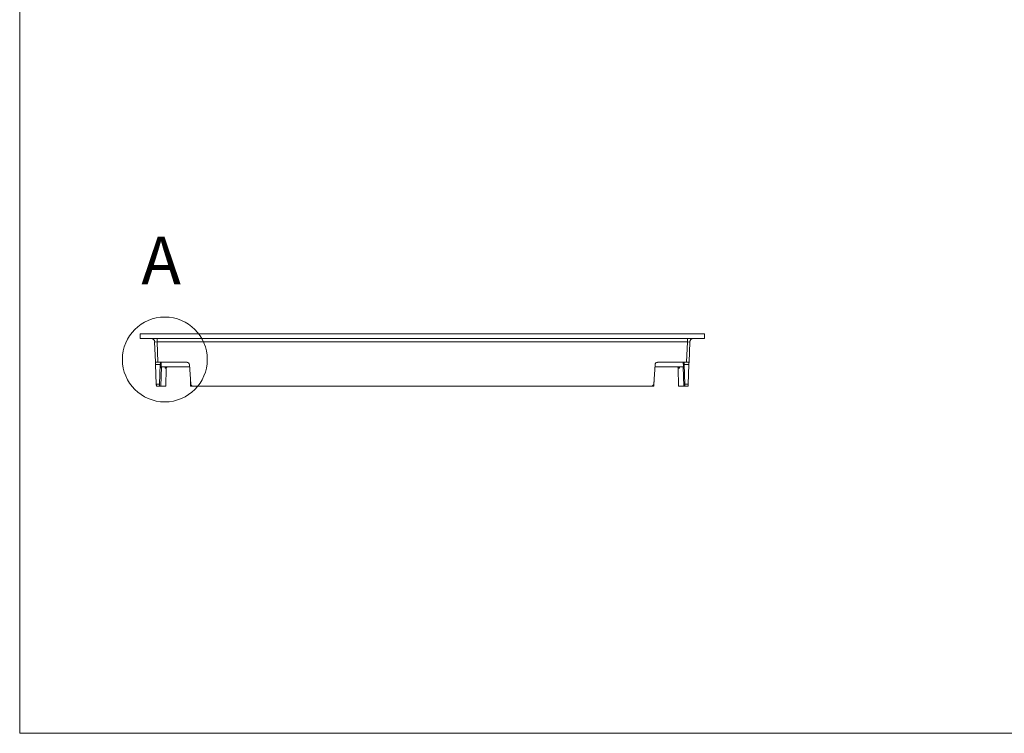
# Model space of a CAD drawing. Units: inches. Extents: x 19 to 228, y 8 to 167.
# Drawn here: x 19 to 124, y 8 to 84 of the extents above; entities that cross this region are included whole.
import ezdxf

# ---------------------------------------------------------------- set-up
doc = ezdxf.new("R2010")
doc.units = ezdxf.units.IN
doc.header["$MEASUREMENT"] = 0
doc.styles.add('SLDTEXTSTYLE0', font='TXT', dxfattribs={"width": 0.75})

msp = doc.modelspace()

# ---------------------------------------------------------------- linework, layer by layer
at = {"color": 7, "linetype": 'Continuous', "lineweight": 0}
for p in [(19.16, 166.76), (228.45, 8.27)]:
    msp.add_line(p, (19.16, 8.27), dxfattribs=at)
at = {"color": 7, "linetype": 'Continuous', "lineweight": 15}
for p, q in [((31.96, 50.24), (31.96, 50.71)), ((31.96, 50.71), (91.93, 50.71)), ((31.96, 50.24), (91.93, 50.24)), ((33.76, 50.24), (33.76, 49.86)), ((90.12, 50.24), (90.12, 49.86)), ((91.93, 50.24), (91.93, 50.71)), ((33.58, 47.7), (33.5, 49.86)), ((90.12, 49.86), (33.76, 49.86)), ((33.76, 49.86), (33.84, 47.7)), ((90.12, 49.86), (90.04, 47.7)), ((90.3, 47.7), (90.38, 49.86)), ((33.84, 47.7), (33.58, 47.7)), ((34.1, 47.46), (33.59, 47.46)), ((33.67, 45.39), (33.59, 47.46)), ((33.84, 47.7), (36.94, 47.7)), ((34.03, 45.39), (34.1, 47.46)), ((34.21, 47.21), (34.16, 45.16)), ((34.2, 47.7), (34.18, 47.2)), ((34.22, 47.21), (37.21, 47.21)), ((34.61, 47.08), (34.61, 47.21)), ((34.7, 47.18), (34.7, 47.21)), ((34.84, 47.21), (34.82, 47.2)), ((37.34, 45.39), (37.19, 47.46)), ((86.54, 45.39), (86.69, 47.46)), ((89.66, 47.21), (86.67, 47.21)), ((90.04, 47.7), (86.94, 47.7)), ((89.04, 47.21), (89.07, 47.2)), ((89.18, 47.21), (89.18, 47.18)), ((89.28, 47.08), (89.28, 47.21)), ((89.67, 47.21), (89.73, 45.16)), ((89.68, 47.7), (89.7, 47.2)), ((89.78, 47.46), (90.29, 47.46)), ((89.85, 45.39), (89.78, 47.46)), ((90.04, 47.7), (90.3, 47.7)), ((90.21, 45.39), (90.29, 47.46)), ((34.73, 47.08), (34.61, 47.08)), ((34.69, 45.16), (34.73, 47.08)), ((89.15, 47.08), (89.19, 45.16)), ((89.15, 47.08), (89.28, 47.08)), ((33.67, 45.39), (34.03, 45.39)), ((34.02, 45.16), (33.68, 45.16)), ((34.69, 45.16), (34.16, 45.16)), ((37.3, 45.94), (37.31, 45.16)), ((37.31, 45.16), (37.59, 45.16)), ((86.29, 45.16), (37.59, 45.16)), ((86.57, 45.16), (86.29, 45.16)), ((86.57, 45.16), (86.58, 45.94)), ((89.19, 45.16), (89.73, 45.16)), ((90.21, 45.39), (89.85, 45.39)), ((89.86, 45.16), (90.2, 45.16))]:
    msp.add_line(p, q, dxfattribs=at)
at = {"color": 7, "linetype": 'Continuous', "lineweight": 15, "flags": 128}
for points in [[(33.59, 47.46), (33.59, 47.51), (33.59, 47.55), (33.59, 47.59), (33.59, 47.63), (33.59, 47.66), (33.59, 47.68), (33.58, 47.69), (33.58, 47.7)], [(34.11, 47.7), (34.11, 47.69), (34.11, 47.68), (34.11, 47.66), (34.11, 47.63), (34.11, 47.59), (34.11, 47.55), (34.1, 47.51), (34.1, 47.46)], [(89.77, 47.7), (89.77, 47.69), (89.77, 47.68), (89.77, 47.66), (89.77, 47.63), (89.77, 47.59), (89.78, 47.55), (89.78, 47.51), (89.78, 47.46)], [(90.29, 47.46), (90.29, 47.51), (90.29, 47.55), (90.29, 47.59), (90.29, 47.63), (90.3, 47.66), (90.3, 47.68), (90.3, 47.69), (90.3, 47.7)], [(33.68, 45.16), (33.68, 45.16), (33.68, 45.17), (33.68, 45.2), (33.68, 45.23), (33.68, 45.26), (33.67, 45.3), (33.67, 45.35), (33.67, 45.39)], [(34.03, 45.39), (34.03, 45.35), (34.03, 45.3), (34.03, 45.26), (34.03, 45.23), (34.02, 45.2), (34.02, 45.17), (34.02, 45.16), (34.02, 45.16)], [(89.85, 45.39), (89.85, 45.35), (89.85, 45.3), (89.86, 45.26), (89.86, 45.23), (89.86, 45.2), (89.86, 45.17), (89.86, 45.16), (89.86, 45.16)], [(90.2, 45.16), (90.2, 45.16), (90.2, 45.17), (90.2, 45.2), (90.21, 45.23), (90.21, 45.26), (90.21, 45.3), (90.21, 45.35), (90.21, 45.39)]]:
    msp.add_lwpolyline(points, dxfattribs=at)
at = {"color": 7, "linetype": 'Continuous', "lineweight": 0}
msp.add_circle((34.58, 48), 4.51, dxfattribs=at)
at = {"color": 7, "linetype": 'Continuous', "lineweight": 15}
for centre, radius, start, end in [((33.11, 49.84), 0.396, 2.125, 90), ((90.77, 49.84), 0.396, 90, 177.875), ((34.22, 47.08), 0.127, 90, 105.5152), ((34.86, 47.08), 0.127, 107.8324, 179), ((36.94, 47.44), 0.254, 4, 90), ((86.94, 47.44), 0.254, 90, 176), ((89.03, 47.08), 0.127, 1, 71.0032), ((89.66, 47.08), 0.127, 74.4848, 90), ((37.59, 45.41), 0.254, 184, 270), ((86.29, 45.41), 0.254, 270, 356)]:
    msp.add_arc(centre, radius, start, end, dxfattribs=at)
for centre, major_axis, start_param, end_param in [((33.76, 49.84), (0.255, -0.015), 1.577631, 3.147052), ((90.12, 49.84), (0.255, 0.015), 6.277726, 7.847147)]:
    msp.add_ellipse(centre, major_axis=major_axis, ratio=0.057286, start_param=start_param, end_param=end_param, dxfattribs=at)
for points, knots in [([(34.09, 47.08), (34.09, 47.08), (34.09, 47.09), (34.09, 47.11), (34.1, 47.14), (34.13, 47.17), (34.15, 47.19), (34.17, 47.2), (34.18, 47.2)], [0, 0, 0, 0, 0.003871, 0.061886, 0.407432, 0.667601, 0.833255, 1, 1, 1, 1]), ([(34.7, 47.18), (34.69, 47.18), (34.68, 47.17), (34.66, 47.15), (34.65, 47.15), (34.64, 47.13), (34.63, 47.12), (34.62, 47.1), (34.61, 47.09), (34.61, 47.08)], [0, 0, 0, 0, 0.25, 0.25, 0.5, 0.5, 0.75, 0.75, 1, 1, 1, 1]), ([(34.7, 47.18), (34.71, 47.19), (34.73, 47.2), (34.76, 47.21), (34.77, 47.21), (34.78, 47.21)], [0, 0, 0, 0, 0.5, 0.5, 1, 1, 1, 1]), ([(37.21, 47.2), (37.2, 47.2), (37.19, 47.21), (37.17, 47.21), (37.16, 47.21)], [0, 0, 0, 0, 0.453267, 1, 1, 1, 1]), ([(86.67, 47.2), (86.68, 47.2), (86.69, 47.21), (86.71, 47.21), (86.72, 47.21)], [0, 0, 0, 0, 0.453267, 1, 1, 1, 1]), ([(89.18, 47.18), (89.17, 47.19), (89.15, 47.2), (89.13, 47.21), (89.11, 47.21), (89.1, 47.21)], [0, 0, 0, 0, 0.5, 0.5, 1, 1, 1, 1]), ([(89.18, 47.18), (89.19, 47.18), (89.2, 47.17), (89.22, 47.15), (89.23, 47.15), (89.24, 47.13), (89.25, 47.12), (89.26, 47.1), (89.27, 47.09), (89.28, 47.08)], [0, 0, 0, 0, 0.25, 0.25, 0.5, 0.5, 0.75, 0.75, 1, 1, 1, 1]), ([(89.79, 47.08), (89.79, 47.08), (89.79, 47.09), (89.79, 47.11), (89.78, 47.14), (89.76, 47.17), (89.73, 47.19), (89.71, 47.2), (89.7, 47.2)], [0, 0, 0, 0, 0.003871, 0.061886, 0.407432, 0.667601, 0.833255, 1, 1, 1, 1]), ([(34.16, 45.16), (34.14, 45.16), (34.11, 45.16), (34.07, 45.16), (34.04, 45.16), (34.03, 45.16), (34.02, 45.16), (34.02, 45.16)], [0, 0, 0, 0, 0.206643, 0.413305, 0.61985, 0.82626, 1, 1, 1, 1]), ([(89.73, 45.16), (89.74, 45.16), (89.77, 45.16), (89.81, 45.16), (89.84, 45.16), (89.86, 45.16), (89.86, 45.16), (89.86, 45.16)], [0, 0, 0, 0, 0.206643, 0.413305, 0.61985, 0.82626, 1, 1, 1, 1])]:
    msp.add_open_spline(points, degree=3, knots=knots, dxfattribs=at)

# ---------------------------------------------------------------- texts
at = {"color": 7, "linetype": 'Continuous', "lineweight": 0, "insert": (32.08, 61.05), "char_height": 5.08, "attachment_point": 1, "style": 'SLDTEXTSTYLE0'}
msp.add_mtext('A', dxfattribs=at)

doc.saveas('drawing.dxf')
